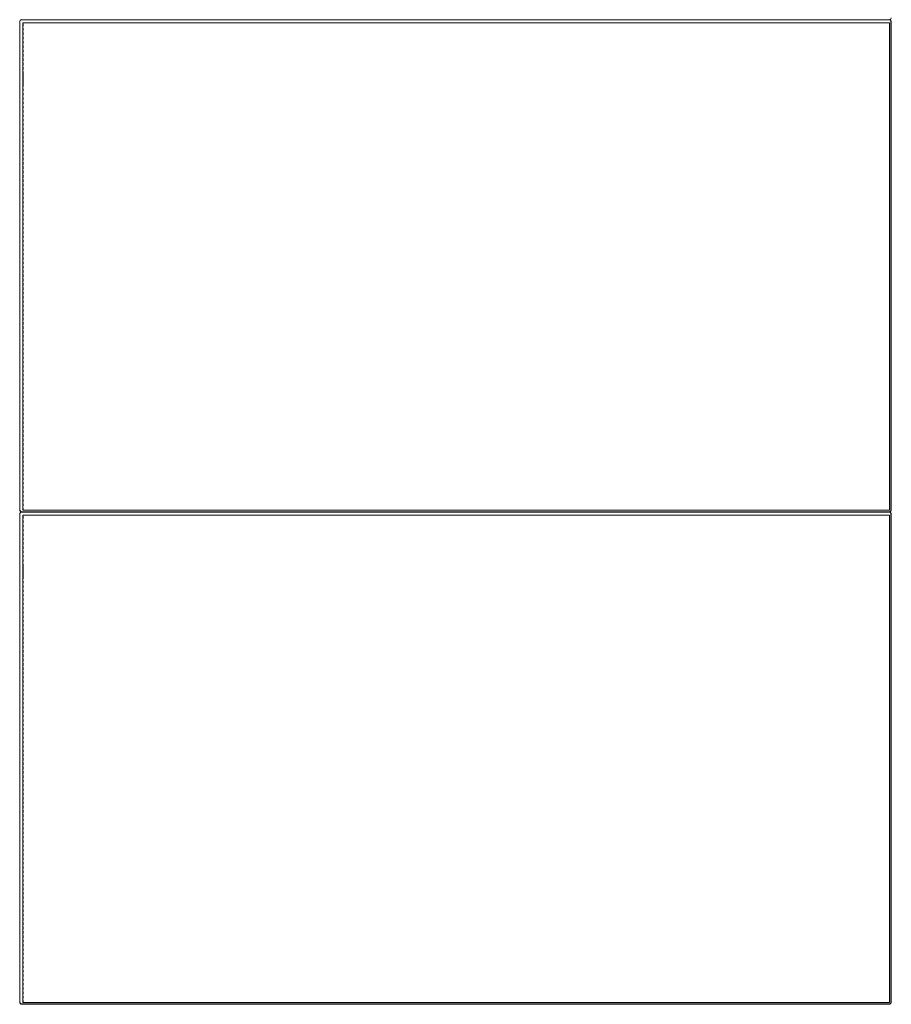
# Model space of a CAD drawing. Units: inches. Extents: x -67 to 95, y -54 to 66.
# Drawn here: x 30 to 70, y -25 to 21 of the extents above; entities that cross this region are included whole.
import ezdxf

# ---------------------------------------------------------------- set-up
doc = ezdxf.new("R2010")
doc.units = ezdxf.units.IN
doc.header["$MEASUREMENT"] = 0
doc.linetypes.add('HIDDEN', pattern=[0.375, 0.25, -0.125])
for name, color, linetype, lineweight in [('407', 7, 'Continuous', 0), ('60', 7, 'Continuous', 0), ('61', 7, 'Continuous', 0)]:
    doc.layers.add(name, color=color, linetype=linetype, lineweight=lineweight)

msp = doc.modelspace()

# ---------------------------------------------------------------- linework, layer by layer
at = {"layer": '407', "color": 7, "linetype": 'Continuous', "lineweight": 0, "ltscale": 0.125}
for p, q in [((30.046, 20.854), (30.039, 20.854)), ((30.046, 20.854), (30.046, -1.767)), ((30.05, -1.767), (30.05, 20.854)), ((30.117, 20.932), (30.117, 20.925)), ((30.708, 20.93), (30.117, 20.93)), ((70.274, 20.925), (30.117, 20.925)), ((30.117, 20.921), (70.274, 20.921)), ((30.188, -1.771), (30.188, 20.783)), ((30.188, 20.783), (70.278, 20.783)), ((70.274, 20.93), (69.684, 20.93)), ((70.274, 20.925), (70.274, 20.933)), ((70.278, 20.783), (70.278, -1.771)), ((70.341, 20.854), (70.341, -1.767)), ((70.352, 20.854), (70.345, 20.854)), ((70.345, -1.767), (70.345, 20.854)), ((70.355, 20.854), (70.355, 20.263)), ((70.353, 20.263), (70.353, -1.176)), ((70.355, -1.176), (70.355, -1.767)), ((30.039, -1.767), (30.046, -1.767)), ((70.278, -1.771), (30.188, -1.771)), ((70.345, -1.767), (70.352, -1.767)), ((30.039, -1.924), (30.039, -10.748)), ((30.047, -1.924), (30.039, -1.924)), ((30.047, -1.924), (30.047, -24.545)), ((30.051, -24.545), (30.051, -1.924)), ((70.274, -1.834), (30.117, -1.834)), ((30.117, -1.838), (30.117, -1.845)), ((30.117, -1.838), (70.274, -1.838)), ((30.117, -1.846), (70.274, -1.846)), ((30.708, -1.848), (30.117, -1.848)), ((30.118, -1.846), (30.118, -1.853)), ((45.535, -1.846), (30.118, -1.846)), ((70.274, -1.853), (30.118, -1.853)), ((30.118, -1.857), (70.274, -1.857)), ((30.188, -24.549), (30.188, -1.995)), ((30.188, -1.995), (70.278, -1.995)), ((45.535, -1.846), (54.936, -1.846)), ((55.566, -1.846), (54.936, -1.846)), ((55.566, -1.846), (69.684, -1.846)), ((70.274, -1.848), (69.683, -1.848)), ((69.684, -1.843), (70.274, -1.843)), ((70.274, -1.846), (69.684, -1.846)), ((70.274, -1.846), (70.274, -1.838)), ((70.274, -1.853), (70.274, -1.846)), ((70.278, -1.995), (70.278, -24.549)), ((70.341, -1.924), (70.341, -24.545)), ((70.352, -1.924), (70.345, -1.924)), ((70.345, -24.545), (70.345, -1.924)), ((70.356, -1.924), (70.356, -2.515)), ((70.353, -2.515), (70.353, -23.955)), ((30.039, -15.796), (30.039, -10.748)), ((30.039, -15.796), (30.039, -24.545)), ((70.356, -23.955), (70.356, -24.545)), ((30.039, -24.545), (30.047, -24.545)), ((70.278, -24.549), (30.188, -24.549)), ((70.345, -24.545), (70.352, -24.545)), ((70.274, -24.612), (30.118, -24.612)), ((30.118, -24.616), (30.118, -24.623)), ((30.118, -24.616), (70.274, -24.616)), ((30.118, -24.624), (70.274, -24.624)), ((30.708, -24.626), (30.118, -24.626)), ((70.274, -24.626), (69.684, -24.626)), ((70.274, -24.624), (70.274, -24.616))]:
    msp.add_line(p, q, dxfattribs=at)
for centre, radius, start, end in [((70.274, 21.011), 0.0813, 270, 0), ((30.117, 20.854), 0.0782, 90, 180), ((30.117, 20.854), 0.0787, 159.5127, 167.0376), ((30.117, 20.854), 0.0709, 90, 180), ((30.117, 20.854), 0.0669, 90, 180), ((70.274, 20.854), 0.0813, 0, 90), ((70.274, 20.854), 0.0787, 0, 90), ((70.274, 20.854), 0.0709, 0, 90), ((70.274, 20.854), 0.0669, 0, 90), ((30.117, -1.767), 0.0787, 180, 200.4873), ((30.117, -1.767), 0.0782, 180, 270), ((30.117, -1.767), 0.0709, 180, 270), ((30.117, -1.767), 0.0669, 180, 270), ((70.274, -1.767), 0.0813, 270, 0), ((70.274, -1.767), 0.0787, 270, 0), ((70.274, -1.767), 0.0709, 270, 0), ((70.274, -1.767), 0.0669, 270, 0), ((30.118, -1.924), 0.0782, 90, 180), ((30.118, -1.924), 0.0787, 159.5127, 167.0376), ((30.118, -1.924), 0.0709, 90, 180), ((30.118, -1.924), 0.0669, 90, 180), ((30.117, -1.767), 0.0787, 249.5127, 257.0376), ((70.274, -1.924), 0.0813, 0, 90), ((70.274, -1.924), 0.0787, 0, 90), ((70.274, -1.924), 0.0709, 0, 90), ((70.274, -1.924), 0.0669, 0, 90), ((30.118, -24.545), 0.0787, 180, 200.4873), ((30.118, -24.545), 0.0782, 180, 270), ((30.118, -24.545), 0.0709, 180, 270), ((30.118, -24.545), 0.0669, 180, 270), ((70.274, -24.545), 0.0813, 270, 0), ((70.274, -24.545), 0.0787, 270, 0), ((70.274, -24.545), 0.0709, 270, 0), ((70.274, -24.545), 0.0669, 270, 0), ((30.118, -24.545), 0.0787, 249.5127, 257.0376)]:
    msp.add_arc(centre, radius, start, end, dxfattribs=at)
at = {"layer": '60', "color": 7, "linetype": 'HIDDEN', "lineweight": 0, "ltscale": 0.03937}
for p, q in [((30.192, -1.767), (30.192, 20.779)), ((30.192, 20.779), (70.274, 20.779)), ((70.274, 20.779), (70.274, -1.767)), ((70.274, -1.767), (30.192, -1.767)), ((30.192, -24.545), (30.192, -1.999)), ((30.192, -1.999), (70.274, -1.999)), ((70.274, -1.999), (70.274, -24.545)), ((70.274, -24.545), (30.192, -24.545))]:
    msp.add_line(p, q, dxfattribs=at)
at = {"layer": '61', "color": 7, "linetype": 'Continuous', "lineweight": 0, "ltscale": 0.004921}
for p, q in [((30.387, 20.783), (38.263, 20.783)), ((70.274, 20.58), (70.274, 17.953)), ((70.278, 20.584), (70.278, 15.055)), ((70.353, 20.064), (70.353, 17.953)), ((70.353, 20.064), (70.353, 15.055)), ((30.192, 18.491), (30.192, 17.953)), ((30.387, -1.771), (38.263, -1.771)), ((30.388, -1.995), (38.264, -1.995)), ((30.907, -1.846), (34.906, -1.846)), ((30.907, -1.846), (38.263, -1.846)), ((30.907, -1.846), (34.907, -1.846)), ((44.706, -1.846), (38.25, -1.846)), ((70.274, -2.198), (70.274, -4.825)), ((70.278, -2.194), (70.278, -7.723)), ((30.039, -2.714), (30.039, -4.825)), ((70.353, -2.714), (70.353, -4.825)), ((70.353, -2.714), (70.353, -7.723)), ((30.192, -4.287), (30.192, -4.825)), ((30.388, -24.549), (38.264, -24.549)), ((30.907, -24.624), (34.907, -24.624)), ((30.907, -24.624), (38.264, -24.624))]:
    msp.add_line(p, q, dxfattribs=at)

doc.saveas('drawing.dxf')
